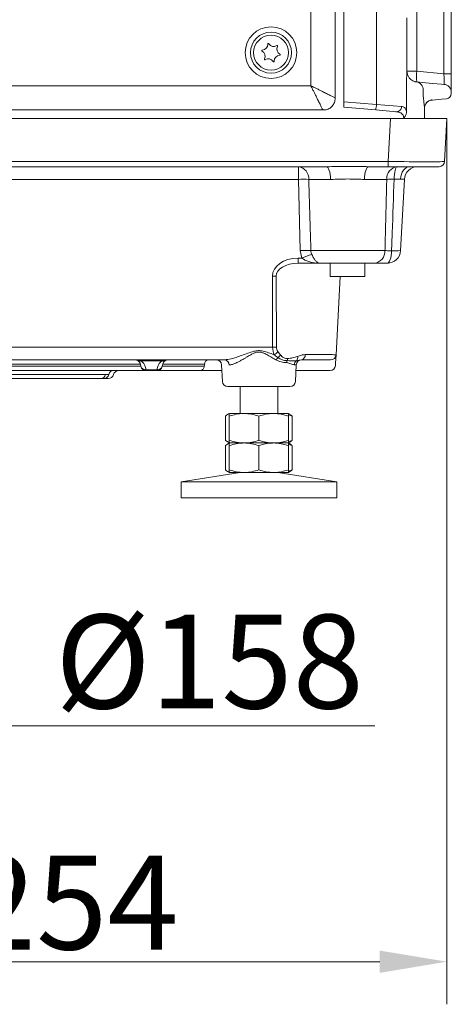
# Model space of a CAD drawing. Extents: x 11729 to 15143, y -1661 to 515.
# Drawn here: x 12299 to 12460, y -527 to -160 of the extents above; entities that cross this region are included whole.
import ezdxf

# ---------------------------------------------------------------- set-up
doc = ezdxf.new("R2010")
doc.units = 0
doc.header["$LTSCALE"] = 5
doc.layers.add('SLD-0', color=7, linetype='Continuous')
doc.styles.add('Brunner 2014', font='arial.ttf', dxfattribs={"height": 35})
doc.dimstyles.new('Brunner 2014', dxfattribs={"dimscale": 5, "dimtxt": 35, "dimasz": 5, "dimexe": 3.175, "dimexo": 0, "dimgap": 0.762, "dimtad": 1, "dimdec": 0, "dimrnd": 1e-08, "dimtxsty": 'Brunner 2014', "dimcen": 0.09, "dimdle": 10, "dimclrd": 7, "dimclre": 7, "dimclrt": 7, "dimadec": 1, "dimazin": 2, "dimtfac": 0.666667, "dimtdec": 0, "dimtmove": 0, "dimatfit": 3, "dimldrblk": 'Filled-1', "dimfxl": 1, "dimtolj": 1, "dimlwd": 5, "dimlwe": 5, "dimarcsym": 0})

# ---------------------------------------------------------------- blocks, each defined once
blk = doc.blocks.new('*D273')
at = {"layer": 'Defpoints', "color": 0, "lineweight": 5}
for p in [(12124.86, -331.01), (12282.93, -331.01), (12124.86, -422.95)]:
    blk.add_point(p, dxfattribs=at)
at = {"layer": 'SLD-0', "color": 7, "linetype": 'Continuous', "lineweight": 5}
for p, q in [((12124.86, -331.01), (12124.86, -438.83)), ((12282.93, -331.01), (12282.93, -438.83)), ((12149.86, -422.95), (12257.93, -422.95)), ((12282.93, -422.95), (12431.03, -422.95))]:
    blk.add_line(p, q, dxfattribs=at)
at = {"layer": 'SLD-0', "color": 7, "lineweight": 5}
for points in [[(12149.86, -418.78), (12149.86, -427.12), (12124.86, -422.95)], [(12257.93, -418.78), (12257.93, -427.12), (12282.93, -422.95)]]:
    blk.add_solid(points, dxfattribs=at)
at = {"layer": 'SLD-0', "color": 7, "insert": (12369.48, -381.44), "char_height": 35, "attachment_point": 2, "style": 'Brunner 2014'}
blk.add_mtext('\\A1;%%c158', dxfattribs=at)
blk = doc.blocks.new('Filled-1')
at = {"color": 0}
for p, q in [((0, 0), (-1, 0.167)), ((-1, 0.167), (-1, -0.167)), ((-1, 0), (0, 0)), ((-1, -0.167), (0, 0))]:
    blk.add_line(p, q, dxfattribs=at)
at = {"color": 0, "flags": 128}
blk.add_lwpolyline([(-1, -0.167), (0, 0), (-1, 0.167), (-1, -0.167)], dxfattribs=at)
at = {"color": 0}
blk.add_solid([(-1, -0.167), (0, 0), (-1, 0.167), (-1, -0.167)], dxfattribs=at)
blk = doc.blocks.new('*D275')
at = {"layer": 'Defpoints', "color": 0, "lineweight": 5}
for p in [(12457.9, -196.48), (12203.9, -341.01), (12457.9, -510.84)]:
    blk.add_point(p, dxfattribs=at)
at = {"layer": 'SLD-0', "color": 7, "linetype": 'Continuous', "lineweight": 5}
for p, q in [((12457.9, -196.48), (12457.9, -526.72)), ((12203.9, -341.01), (12203.9, -526.72)), ((12228.9, -510.84), (12432.9, -510.84))]:
    blk.add_line(p, q, dxfattribs=at)
at = {"layer": 'SLD-0', "color": 7, "lineweight": 5}
for points in [[(12228.9, -506.68), (12228.9, -515.01), (12203.9, -510.84)], [(12432.9, -506.68), (12432.9, -515.01), (12457.9, -510.84)]]:
    blk.add_solid(points, dxfattribs=at)
at = {"layer": 'SLD-0', "color": 7, "insert": (12318.2, -471.29), "char_height": 35, "attachment_point": 2, "style": 'Brunner 2014'}
blk.add_mtext('\\A1;254', dxfattribs=at)

msp = doc.modelspace()

# ---------------------------------------------------------------- linework, layer by layer
at = {"color": 7, "linetype": 'Continuous', "lineweight": 18}
for p, q in [((12416.26, 293.85), (12416.26, -188.8)), ((12419.55, 295.33), (12419.55, -190.29)), ((12431.67, 296.39), (12431.67, -191.35)), ((12407.25, 289.37), (12407.25, -184.33)), ((12446.7, -178.92), (12446.7, 283.97)), ((12456.81, 284.86), (12456.81, -179.81)), ((12459.55, -179.81), (12459.55, 284.86)), ((12443.05, -169.67), (12443.05, -158.97)), ((12443.05, -178.92), (12443.05, -174.29)), ((12443.05, -178.92), (12443.05, -178.92)), ((12443.05, -178.92), (12446.7, -178.92)), ((12456.81, -179.81), (12446.7, -178.92)), ((12459.55, -179.81), (12456.81, -179.81)), ((12459.55, -186.78), (12459.55, -179.81)), ((12442.87, -193.88), (12442.87, -183)), ((12446.48, -182.89), (12446.19, -182.83)), ((12446.28, -182.85), (12446.7, -182.91)), ((12452.61, -183.43), (12446.49, -182.89)), ((12455.9, -183.71), (12452.61, -183.43)), ((12407.25, -184.33), (12052.55, -184.33)), ((12449.09, -185.88), (12449.09, -188.11)), ((12449.09, -185.88), (12449.11, -185.88)), ((12456.81, -183.79), (12455.9, -183.71)), ((12459.55, -187.2), (12459.55, -186.78)), ((12431.67, -191.35), (12419.55, -190.29)), ((12419.55, -190.29), (12419.55, -192.3)), ((12452.29, -189.67), (12452.14, -189.6)), ((12452.29, -189.67), (12452.61, -189.64)), ((12452.61, -189.64), (12455.9, -189.35)), ((12455.9, -189.35), (12457.72, -189.19)), ((12411.72, -193.34), (12048.07, -193.34)), ((12419.55, -192.3), (12431.4, -193.34)), ((12431.4, -193.34), (12439.13, -194.02)), ((12440.96, -192.02), (12431.67, -191.35)), ((12449.55, -196.48), (12449.55, -192.45)), ((12222.9, -196.48), (12436.93, -196.48)), ((12436.93, -196.48), (12436.08, -212.58)), ((12451.43, -196.48), (12436.93, -196.48)), ((12457.9, -196.48), (12451.43, -196.48)), ((12457.05, -212.58), (12457.9, -196.48)), ((12436.08, -212.58), (12222.9, -212.58)), ((12436.08, -214.48), (12436.08, -212.58)), ((12222.9, -214.48), (12412.9, -214.48)), ((12402.59, -214.48), (12402.59, -219.22)), ((12428.89, -214.48), (12436.08, -214.48)), ((12436.08, -214.48), (12449.18, -214.48)), ((12449.18, -214.48), (12455.06, -214.48)), ((12222.9, -219.22), (12402.59, -219.22)), ((12402.59, -219.22), (12403.27, -245.74)), ((12406.48, -219.22), (12414.6, -219.22)), ((12427.19, -219.22), (12435.49, -219.22)), ((12440.68, -245.74), (12442.07, -219.22)), ((12403.27, -245.74), (12403.87, -248.58)), ((12434.85, -245.74), (12407.25, -245.74)), ((12403.87, -248.58), (12402.47, -248.58)), ((12402.47, -248.58), (12402.47, -250.48)), ((12402.47, -250.48), (12410.48, -250.48)), ((12410.48, -250.48), (12430.78, -250.48)), ((12414.4, -255.48), (12414.4, -250.48)), ((12427.4, -250.48), (12427.4, -255.48)), ((12392.93, -255.34), (12393.01, -281.74)), ((12394.42, -281.7), (12394.34, -255.3)), ((12415.46, -255.48), (12414.4, -255.48)), ((12427.4, -255.48), (12415.46, -255.48)), ((12416.61, -284.58), (12418.13, -255.48)), ((12393.01, -281.74), (12050.72, -281.74)), ((12395.93, -284.7), (12394.97, -283.4)), ((12415.15, -284.55), (12405.12, -284.55)), ((12416.61, -284.58), (12416.44, -287.75)), ((12069.64, -286.48), (12375.15, -286.48)), ((12343.91, -288.89), (12226.88, -288.89)), ((12227.06, -288.06), (12343.73, -288.06)), ((12343.73, -288.06), (12343.91, -288.89)), ((12343.94, -286.8), (12351.85, -286.8)), ((12345.87, -290.16), (12345.69, -289.33)), ((12350.1, -289.33), (12349.93, -290.16)), ((12351.88, -288.89), (12352.06, -288.06)), ((12367.54, -288.82), (12351.9, -288.82)), ((12352.05, -288.13), (12367.62, -288.13)), ((12367.53, -288.89), (12367.54, -288.82)), ((12367.62, -288.13), (12367.63, -288.06)), ((12374.32, -294.58), (12374, -288.37)), ((12401.8, -288.37), (12401.47, -294.58)), ((12401.9, -286.8), (12403.71, -286.48)), ((12403.71, -286.48), (12413.73, -286.48)), ((12414.61, -286.48), (12413.73, -286.48)), ((12416.4, -288.58), (12416.44, -287.75)), ((12224.93, -290.48), (12345.87, -290.48)), ((12228.61, -293.48), (12328.89, -293.48)), ((12330.81, -291.89), (12228.99, -291.89)), ((12328.89, -293.48), (12330.05, -293.48)), ((12330.05, -293.48), (12331.79, -293.48)), ((12349.93, -290.16), (12345.87, -290.16)), ((12345.87, -290.48), (12345.87, -290.16)), ((12345.87, -290.48), (12349.93, -290.48)), ((12349.93, -290.16), (12349.93, -290.48)), ((12349.93, -290.48), (12366, -290.48)), ((12366, -290.48), (12374.11, -290.48)), ((12401.69, -290.48), (12414.4, -290.48)), ((12376.32, -296.48), (12399.47, -296.48)), ((12380.9, -306.48), (12380.9, -296.48)), ((12394.9, -296.48), (12394.9, -306.48)), ((12375.49, -307.46), (12375.49, -316.49)), ((12376.35, -306.79), (12376.9, -306.48)), ((12376.87, -307.46), (12376.87, -316.49)), ((12376.9, -306.48), (12376.9, -306.48)), ((12376.9, -306.48), (12382.35, -306.48)), ((12382.35, -306.48), (12393.35, -306.48)), ((12387.84, -307.46), (12387.84, -316.49)), ((12393.35, -306.48), (12398.9, -306.48)), ((12398.87, -307.46), (12398.87, -316.49)), ((12398.9, -306.48), (12399.44, -306.79)), ((12398.9, -306.48), (12398.9, -306.48)), ((12400.31, -307.46), (12398.92, -306.99)), ((12398.93, -307.46), (12398.93, -316.49)), ((12400.31, -307.46), (12400.31, -316.49)), ((12375.49, -316.49), (12376.9, -317.4)), ((12375.49, -318.46), (12375.49, -327.49)), ((12376.9, -317.48), (12376.35, -317.16)), ((12376.35, -317.79), (12376.9, -317.48)), ((12376.87, -318.46), (12376.87, -327.49)), ((12376.9, -317.48), (12376.9, -317.48)), ((12376.9, -317.48), (12376.9, -317.48)), ((12376.9, -317.48), (12382.35, -317.48)), ((12382.35, -317.48), (12393.35, -317.48)), ((12387.84, -318.46), (12387.84, -327.49)), ((12393.35, -317.48), (12398.9, -317.48)), ((12398.87, -318.46), (12398.87, -327.49)), ((12399.44, -317.16), (12398.9, -317.48)), ((12398.9, -317.48), (12399.44, -317.79)), ((12398.9, -317.48), (12398.9, -317.48)), ((12398.9, -317.48), (12398.9, -317.48)), ((12398.92, -316.97), (12400.31, -316.49)), ((12400.31, -318.46), (12398.92, -317.99)), ((12398.93, -318.46), (12398.93, -327.49)), ((12400.31, -318.46), (12400.31, -327.49)), ((12358.9, -331.9), (12380.9, -328.48)), ((12376.9, -328.48), (12376.35, -328.16)), ((12376.9, -328.48), (12376.9, -328.48)), ((12376.9, -328.48), (12382.35, -328.48)), ((12382.35, -328.48), (12393.35, -328.48)), ((12393.35, -328.48), (12398.9, -328.48)), ((12394.9, -328.48), (12416.9, -331.9)), ((12399.44, -328.16), (12398.9, -328.48)), ((12398.9, -328.48), (12398.9, -328.48)), ((12398.92, -327.97), (12400.31, -327.49)), ((12358.9, -337.98), (12358.9, -331.9)), ((12358.9, -331.9), (12387.76, -331.9)), ((12387.76, -331.9), (12416.9, -331.9)), ((12416.9, -331.9), (12416.9, -337.98)), ((12358.9, -337.98), (12387.76, -337.98)), ((12387.76, -337.98), (12416.9, -337.98))]:
    msp.add_line(p, q, dxfattribs=at)
at = {"color": 8, "linetype": 'Continuous', "lineweight": 18}
msp.add_line((12401.04, -288.37), (12401.8, -288.37), dxfattribs=at)
at = {"color": 8, "linetype": 'Continuous', "lineweight": 18, "flags": 128}
msp.add_lwpolyline([(12438.92, -194), (12438.9, -193.99), (12438.78, -193.98)], dxfattribs=at)
at = {"color": 7, "linetype": 'Continuous', "lineweight": 18, "flags": 128}
for points in [[(12412.9, -214.48), (12413.23, -214.57), (12413.53, -214.83), (12413.82, -215.27), (12414.07, -215.85), (12414.29, -216.56), (12414.45, -217.38), (12414.55, -218.28), (12414.6, -219.22)], [(12428.89, -214.48), (12428.57, -214.57), (12428.26, -214.83), (12427.97, -215.27), (12427.72, -215.85), (12427.51, -216.56), (12427.35, -217.38), (12427.24, -218.28), (12427.19, -219.22)], [(12438.25, -219.16), (12438.29, -218.23), (12438.36, -217.35), (12438.47, -216.54), (12438.62, -215.83), (12438.79, -215.25), (12438.99, -214.83), (12439.2, -214.57), (12439.42, -214.48)], [(12440.62, -219.11), (12440.73, -218.19), (12440.96, -217.31), (12441.3, -216.51), (12441.74, -215.81), (12442.26, -215.24), (12442.85, -214.82), (12443.48, -214.56), (12444.14, -214.48)], [(12435.69, -250.48), (12435.99, -250.39), (12436.28, -250.13), (12436.55, -249.7), (12436.79, -249.13), (12436.99, -248.42), (12437.15, -247.62), (12437.25, -246.74), (12437.3, -245.81)]]:
    msp.add_lwpolyline(points, dxfattribs=at)
at = {"color": 7, "linetype": 'Continuous', "lineweight": 18}
for radius in [9.62, 7.66, 6.5]:
    msp.add_circle((12392.4, -171.98), radius, dxfattribs=at)
for centre, radius, start, end in [((12389.01, -168.84), 2.2, 273.3505, 1.0403), ((12391.41, -168.8), 0.2, 33.3505, 181.0403), ((12393.42, -167.48), 2.2, 213.3505, 301.0403), ((12389.15, -171.24), 0.2, 93.3505, 241.0403), ((12387.99, -173.34), 2.2, 333.3505, 61.0403), ((12394.66, -169.54), 0.2, 333.3505, 121.0403), ((12396.8, -170.61), 2.2, 153.3505, 241.0403), ((12390.14, -174.42), 0.2, 153.3505, 301.0403), ((12391.38, -176.47), 2.2, 33.3505, 121.0403), ((12393.38, -175.15), 0.2, 213.3505, 1.0403), ((12395.78, -175.11), 2.2, 93.3505, 181.0403), ((12395.64, -172.71), 0.2, 273.3505, 61.0403), ((12447.05, -178.92), 4, 180, 196.4622), ((12458.23, -180.92), 11.7, 170.1973, 189.8027), ((12446.16, -185.81), 2.94, 358.705, 83.6905), ((12446.18, -185.81), 2.93, 358.5841, 83.9762), ((12456.55, -186.78), 3, 0, 85), ((12452.47, -192.5), 2.92, 96.378, 178.9892), ((12452.55, -192.66), 3, 95, 180), ((12457.55, -187.2), 2, 275, 0), ((12421.94, -191), 9.74, 346.101, 357.957), ((12439.08, -192.14), 1.88, 271.498, 3.4945), ((12455.06, -212.48), 2, 270, 357), ((12402, -218.92), 4.48, 356.2582, 82.4529), ((12439.98, -218.94), 4.5, 97.1502, 183.4642), ((12447.07, -219.48), 5, 90, 177), ((12404.54, -284.74), 65.55, 88.3015, 91.6985), ((12437.79, -266.55), 47.39, 89.443, 92.7864), ((12405.26, -309.5), 63.79, 88.2136, 91.7864), ((12430.3, -245.95), 4.55, 276.0644, 2.6681), ((12435.69, -245.48), 5, 270, 357), ((12438.7, -231.8), 14.08, 264.2956, 278.0855), ((12429.31, -309.54), 66.05, 109.1994, 112.6525), ((12392.93, -226.66), 28.68, 270.0009, 272.8259), ((12393, -253.06), 28.68, 270.0009, 272.8259), ((12392.1, -281.36), 3.52, 294.4839, 324.6398), ((12398.43, -288.24), 4.35, 143.7603, 157.9295), ((12393.1, -282.77), 3.42, 302.1731, 325.749), ((12395.9, -286.02), 2.66, 343.4455, 0.5407), ((12400.6, -285.63), 1.75, 318.3365, 14.7444), ((12403.37, -284.75), 1.76, 281.0281, 6.5465), ((12414.61, -284.48), 2, 270, 357), ((12341.78, -288.48), 2, 57.212, 90), ((12343.4, -285.81), 1.13, 241.2296, 298.7704), ((12341.78, -288.48), 2, 12, 57.212), ((12345.63, -288.39), 1.79, 196.4656, 277.7364), ((12345.87, -288.48), 2, 192, 270), ((12341.78, -290.16), 4, 12, 57.212), ((12350.17, -288.39), 1.79, 262.2636, 343.5344), ((12349.93, -288.48), 2, 270, 348), ((12354.02, -290.16), 4, 122.788, 168), ((12352.39, -285.81), 1.13, 241.2296, 298.7704), ((12354.02, -288.48), 2, 122.788, 168), ((12354.02, -288.48), 2, 90, 122.788), ((12372, -288.48), 2, 3, 90), ((12374.95, -288.28), 1.81, 356.9503, 83.4245), ((12400.89, -287.76), 2.63, 157.9459, 174.7488), ((12403.07, -288.46), 2.02, 125.0265, 177.636), ((12403.79, -288.48), 2, 90, 177), ((12414.4, -288.48), 2, 270, 357), ((12328.88, -291.51), 1.97, 270.4848, 348.8014), ((12330.04, -291.5), 1.98, 270.2681, 346.0185), ((12331.79, -291.48), 2, 270, 345.5225), ((12333.88, -292.45), 1.98, 90.2681, 166.0185), ((12335.67, -292.48), 2, 90, 165.5225), ((12376.32, -294.48), 2, 183, 270), ((12399.47, -294.48), 2, 270, 357)]:
    msp.add_arc(centre, radius, start, end, dxfattribs=at)
at = {"color": 7, "linetype": 'Continuous', "lineweight": 18, "extrusion": (0, 0, -1)}
for centre, major_axis, ratio, start_param, end_param in [((12456.55, -179.76), (-0.26, 4.04), 0.063622, 1.588174, 3.151374), ((12436.03, -212.48), (-21.02, 0.1), 0.004966, 3.949677, 4.709885), ((12436.03, -212.48), (-21.02, 0.1), 0.004966, 3.141828, 3.949677), ((12437.05, -219.48), (-5.02, -0.26), 0.051695, 1.815121, 2.362997), ((12437.05, -219.48), (-5.02, -0.26), 0.051695, 2.362997, 3.147026), ((12402.83, -255.58), (-9.9, 0.52), 0.705175, 6.244312, 7.780202), ((12402.83, -255.48), (-8.49, 0.33), 0.587576, 6.252057, 7.787947), ((12396.01, -281.48), (0.23, 5), 0.599179, 4.017563, 4.632316), ((12397.42, -281.55), (-2.2, -2.15), 0.951819, 0.130629, 0.745382), ((12411.61, -284.48), (-5, 0.1), 0.001206, 2.356837, 3.141631), ((12341.78, -288.48), (-4, 0), 0.5, 1.570796, 2.143056), ((12354.02, -288.48), (-4, 0), 0.5, 0.998537, 1.570796), ((12356.9, -201.42), (0, 125.22), 0.118697, 2.335702, 2.34342)]:
    msp.add_ellipse(centre, major_axis=major_axis, ratio=ratio, start_param=start_param, end_param=end_param, dxfattribs=at)
at = {"color": 7, "linetype": 'Continuous', "lineweight": 18}
for points, knots in [([(12443.05, -169.67), (12443.05, -170.73), (12443.04, -172.28), (12443.05, -173.81), (12443.05, -174.29)], [0, 0, 0, 0, 0.686622, 1, 1, 1, 1]), ([(12443.05, -178.92), (12443.05, -178.93), (12443.04, -179.34), (12443.01, -179.82), (12442.98, -180.3)], [0, 0, 0, 0, 0.007163, 1, 1, 1, 1]), ([(12442.98, -180.3), (12442.95, -180.64), (12442.9, -181.47), (12442.88, -182.43), (12442.87, -183)], [0, 0, 0, 0, 0.40969, 1, 1, 1, 1]), ([(12446.19, -182.83), (12446.11, -182.81), (12445.86, -182.75), (12445.3, -182.56), (12444.48, -182.05), (12443.68, -181.23), (12443.36, -180.43), (12443.21, -180.06)], [0, 0, 0, 0, 0.119145, 0.3966798, 0.6223275, 0.8207033, 1, 1, 1, 1]), ([(12411.72, -193.34), (12411.68, -193.25), (12411.5, -192.91), (12411.11, -192.12), (12410.5, -190.88), (12409.77, -189.42), (12409.07, -188.01), (12408.44, -186.73), (12407.86, -185.57), (12407.46, -184.77), (12407.25, -184.33)], [0, 0, 0, 0, 0.04865, 0.196975, 0.35564, 0.51357, 0.674062, 0.778304, 0.878903, 1, 1, 1, 1]), ([(12416.26, -188.8), (12416.17, -188.76), (12415.83, -188.58), (12415.04, -188.19), (12413.8, -187.58), (12412.34, -186.85), (12410.93, -186.15), (12409.65, -185.52), (12408.49, -184.94), (12407.69, -184.54), (12407.25, -184.33)], [0, 0, 0, 0, 0.04865, 0.196971, 0.35564, 0.51357, 0.674062, 0.7783, 0.878901, 1, 1, 1, 1]), ([(12416.26, -188.8), (12416.26, -188.8), (12416.28, -189.16), (12416.23, -190.02), (12415.76, -191.33), (12414.74, -192.51), (12413.33, -193.25), (12412.25, -193.37), (12411.72, -193.34), (12411.72, -193.34)], [0, 0, 0, 0, 0.000008, 0.148648, 0.356521, 0.562966, 0.777862, 0.999992, 1, 1, 1, 1]), ([(12449.09, -188.11), (12449.09, -188.11), (12449.1, -188.16), (12449.14, -188.56), (12449.21, -189.32), (12449.34, -190.49), (12449.5, -191.7), (12449.53, -192.21), (12449.55, -192.45)], [0, 0, 0, 0, 0.00246, 0.027609, 0.220379, 0.430788, 0.723474, 1, 1, 1, 1]), ([(12439.13, -194.02), (12439.54, -194.07), (12440.26, -194.18), (12441.06, -194.63), (12441.53, -195.18), (12441.75, -195.7), (12441.84, -196.05), (12441.87, -196.24), (12441.88, -196.34)], [0, 0, 0, 0, 0.312929, 0.555988, 0.774999, 0.888406, 0.939537, 1, 1, 1, 1]), ([(12442.87, -193.88), (12442.81, -193.62), (12442.65, -192.95), (12442.12, -192.25), (12441.37, -192.1), (12440.96, -192.02)], [0, 0, 0, 0, 0.212608, 0.562909, 1, 1, 1, 1]), ([(12441.88, -196.34), (12441.88, -196.34), (12442.03, -196.18), (12442.39, -195.75), (12442.79, -194.92), (12442.84, -194.21), (12442.87, -193.88)], [0, 0, 0, 0, 0.003489, 0.246039, 0.635431, 1, 1, 1, 1]), ([(12428.89, -214.48), (12427.56, -214.47), (12425.25, -214.46), (12420.33, -214.42), (12416.32, -214.47), (12413.31, -214.48), (12412.9, -214.48)], [0, 0, 0, 0, 0.249973, 0.434544, 0.922914, 1, 1, 1, 1]), ([(12407.25, -245.74), (12407.15, -242.41), (12406.89, -233.57), (12406.64, -224.73), (12406.48, -219.22)], [0, 0, 0, 0, 0.376435, 1, 1, 1, 1]), ([(12414.6, -219.22), (12414.92, -219.21), (12416.21, -219.2), (12418.59, -219.09), (12421.59, -219.05), (12424.51, -219.16), (12426.29, -219.2), (12427.19, -219.22)], [0, 0, 0, 0, 0.079394, 0.318376, 0.564296, 0.779648, 1, 1, 1, 1]), ([(12435.49, -219.22), (12435.33, -225.87), (12435.12, -234.71), (12434.9, -243.55), (12434.85, -245.74)], [0, 0, 0, 0, 0.752477, 1, 1, 1, 1]), ([(12437.3, -245.81), (12437.38, -243.58), (12437.7, -234.69), (12438.01, -225.81), (12438.25, -219.16)], [0, 0, 0, 0, 0.251495, 1, 1, 1, 1]), ([(12407.59, -247.16), (12407.46, -246.81), (12407.28, -246.35), (12407.25, -245.86), (12407.25, -245.74)], [0, 0, 0, 0, 0.756147, 1, 1, 1, 1]), ([(12437.3, -245.81), (12436.78, -245.8), (12435.82, -245.8), (12435.16, -245.76), (12434.85, -245.74)], [0, 0, 0, 0, 0.5386364, 1, 1, 1, 1]), ([(12403.87, -248.58), (12404.27, -248.83), (12405.09, -249.35), (12406.52, -249.93), (12408.21, -250.34), (12409.56, -250.47), (12410.34, -250.48), (12410.46, -250.48), (12410.47, -250.48), (12410.48, -250.48)], [0, 0, 0, 0, 0.1905622, 0.4032166, 0.6532224, 0.9461064, 0.995684, 0.9968946, 1, 1, 1, 1]), ([(12410.48, -250.48), (12410.48, -250.48), (12410.43, -250.48), (12410.16, -250.46), (12409.64, -250.25), (12408.91, -249.5), (12408.38, -248.67), (12407.95, -247.88), (12407.74, -247.46), (12407.59, -247.16)], [0, 0, 0, 0, 0.003118, 0.052722, 0.332124, 0.57051, 0.784253, 0.848794, 1, 1, 1, 1]), ([(12430.78, -250.48), (12431.46, -250.48), (12432.81, -250.48), (12434.73, -250.48), (12435.69, -250.48)], [0, 0, 0, 0, 0.500249, 1, 1, 1, 1]), ([(12393.56, -284.57), (12393.5, -284.55), (12392.81, -284.29), (12391.45, -283.8), (12389.57, -283.19), (12387.72, -282.97), (12385.77, -283.31), (12383.7, -284.02), (12381.52, -284.84), (12379.46, -285.57), (12377.29, -286.25), (12375.93, -286.4), (12375.15, -286.48)], [0, 0, 0, 0, 0.009679, 0.112994, 0.217386, 0.30217, 0.385712, 0.506142, 0.628372, 0.738647, 0.850652, 1, 1, 1, 1]), ([(12376.75, -288.37), (12376.91, -288.37), (12377.22, -288.35), (12377.73, -288.25), (12378.27, -288.09), (12378.91, -287.86), (12379.64, -287.53), (12380.56, -287.07), (12381.43, -286.58), (12382.34, -286.06), (12383.12, -285.59), (12383.93, -285.12), (12384.76, -284.64), (12385.54, -284.24), (12386.42, -283.85), (12387.1, -283.64), (12387.73, -283.57), (12388.37, -283.58), (12389.03, -283.73), (12390.08, -284.14), (12390.95, -284.6), (12391.94, -285.16), (12392.71, -285.62), (12393.56, -286.12), (12394.12, -286.44), (12394.4, -286.6)], [0, 0, 0, 0, 0.035574, 0.071802, 0.108328, 0.145422, 0.19662, 0.248376, 0.314067, 0.353797, 0.408031, 0.448999, 0.490065, 0.545447, 0.573279, 0.625904, 0.643846, 0.661245, 0.714851, 0.737691, 0.818665, 0.853797, 0.900989, 0.950401, 1, 1, 1, 1]), ([(12393.56, -284.57), (12393.79, -284.76), (12394.25, -285.13), (12394.7, -285.49), (12394.93, -285.67)], [0, 0, 0, 0, 0.499758, 1, 1, 1, 1]), ([(12394.93, -285.67), (12395.43, -285.95), (12396.62, -286.63), (12397.77, -286.72), (12398.45, -286.77)], [0, 0, 0, 0, 0.417057, 1, 1, 1, 1]), ([(12398.56, -285.99), (12398.12, -285.96), (12397.25, -285.89), (12396.38, -285.25), (12396, -284.77), (12395.93, -284.7)], [0, 0, 0, 0, 0.455902, 0.909642, 1, 1, 1, 1]), ([(12402.29, -285.19), (12401.68, -285.39), (12400.44, -285.79), (12399.19, -285.93), (12398.56, -285.99)], [0, 0, 0, 0, 0.49664, 1, 1, 1, 1]), ([(12405.12, -284.55), (12404.65, -284.58), (12403.69, -284.66), (12402.76, -285.01), (12402.29, -285.19)], [0, 0, 0, 0, 0.494329, 1, 1, 1, 1]), ([(12366, -290.48), (12366.01, -290.48), (12366.08, -290.48), (12366.34, -290.46), (12366.73, -290.31), (12367.11, -289.95), (12367.4, -289.48), (12367.49, -289.09), (12367.53, -288.89)], [0, 0, 0, 0, 0.002858, 0.111182, 0.380027, 0.602275, 0.800673, 1, 1, 1, 1]), ([(12368.95, -286.48), (12368.95, -286.48), (12368.91, -286.48), (12368.72, -286.49), (12368.4, -286.62), (12368.04, -286.98), (12367.76, -287.46), (12367.67, -287.86), (12367.63, -288.06)], [0, 0, 0, 0, 0.0030937, 0.0673464, 0.344778, 0.5806367, 0.7897992, 1, 1, 1, 1]), ([(12394.4, -286.6), (12394.99, -286.84), (12396.37, -287.39), (12397.57, -287.48), (12398.26, -287.52)], [0, 0, 0, 0, 0.426261, 1, 1, 1, 1]), ([(12398.26, -287.52), (12398.79, -287.68), (12399.95, -288.03), (12400.66, -288.25), (12401.04, -288.37)], [0, 0, 0, 0, 0.448315, 1, 1, 1, 1]), ([(12398.45, -286.77), (12399.34, -286.85), (12400.61, -286.96), (12401.6, -286.84), (12401.9, -286.8)], [0, 0, 0, 0, 0.695842, 1, 1, 1, 1]), ([(12331.96, -291.98), (12331.73, -291.97), (12331.37, -291.97), (12330.95, -291.91), (12330.81, -291.89)], [0, 0, 0, 0, 0.645609, 1, 1, 1, 1]), ([(12376.91, -306.55), (12376.91, -306.55), (12376.42, -306.62), (12375.95, -307.04), (12375.49, -307.46)], [0, 0, 0, 0, 0.007936, 1, 1, 1, 1]), ([(12382.35, -306.48), (12382.22, -306.48), (12381.24, -306.49), (12379.38, -306.7), (12377.71, -307.21), (12376.87, -307.46)], [0, 0, 0, 0, 0.070096, 0.530788, 1, 1, 1, 1]), ([(12376.87, -307.46), (12376.87, -307.07), (12376.88, -306.54), (12376.89, -306.49), (12376.9, -306.48)], [0, 0, 0, 0, 0.735329, 1, 1, 1, 1]), ([(12387.84, -307.46), (12386.95, -307.18), (12385.15, -306.63), (12383.29, -306.53), (12382.35, -306.48)], [0, 0, 0, 0, 0.495458, 1, 1, 1, 1]), ([(12393.35, -306.48), (12393.22, -306.48), (12392.23, -306.49), (12390.36, -306.7), (12388.68, -307.21), (12387.84, -307.46)], [0, 0, 0, 0, 0.070096, 0.530788, 1, 1, 1, 1]), ([(12398.87, -307.46), (12397.97, -307.18), (12396.16, -306.63), (12394.29, -306.53), (12393.35, -306.48)], [0, 0, 0, 0, 0.495458, 1, 1, 1, 1]), ([(12398.9, -306.48), (12398.89, -306.49), (12398.88, -306.54), (12398.87, -307.07), (12398.87, -307.46)], [0, 0, 0, 0, 0.264671, 1, 1, 1, 1]), ([(12398.93, -307.46), (12398.92, -307.31), (12398.91, -306.74), (12398.9, -306.59), (12398.9, -306.48)], [0, 0, 0, 0, 0.252564, 1, 1, 1, 1]), ([(12399.43, -306.89), (12399.57, -306.93), (12399.86, -307.02), (12400.15, -307.3), (12400.31, -307.46)], [0, 0, 0, 0, 0.446411, 1, 1, 1, 1]), ([(12376.91, -317.55), (12376.91, -317.55), (12376.42, -317.62), (12375.95, -318.04), (12375.49, -318.46)], [0, 0, 0, 0, 0.007936, 1, 1, 1, 1]), ([(12376.87, -316.49), (12377.76, -316.77), (12379.56, -317.32), (12381.41, -317.43), (12382.35, -317.48)], [0, 0, 0, 0, 0.495458, 1, 1, 1, 1]), ([(12376.9, -317.48), (12376.89, -317.46), (12376.88, -317.41), (12376.87, -316.88), (12376.87, -316.49)], [0, 0, 0, 0, 0.264671, 1, 1, 1, 1]), ([(12382.35, -317.48), (12382.22, -317.48), (12381.24, -317.49), (12379.38, -317.7), (12377.71, -318.21), (12376.87, -318.46)], [0, 0, 0, 0, 0.070096, 0.530788, 1, 1, 1, 1]), ([(12376.87, -318.46), (12376.87, -318.07), (12376.88, -317.54), (12376.89, -317.49), (12376.9, -317.48)], [0, 0, 0, 0, 0.735329, 1, 1, 1, 1]), ([(12382.35, -317.48), (12382.48, -317.48), (12383.47, -317.47), (12385.32, -317.25), (12386.99, -316.75), (12387.84, -316.49)], [0, 0, 0, 0, 0.070096, 0.530788, 1, 1, 1, 1]), ([(12387.84, -318.46), (12386.95, -318.18), (12385.15, -317.63), (12383.29, -317.53), (12382.35, -317.48)], [0, 0, 0, 0, 0.495458, 1, 1, 1, 1]), ([(12387.84, -316.49), (12388.73, -316.77), (12390.54, -317.32), (12392.41, -317.43), (12393.35, -317.48)], [0, 0, 0, 0, 0.495458, 1, 1, 1, 1]), ([(12393.35, -317.48), (12393.22, -317.48), (12392.23, -317.49), (12390.36, -317.7), (12388.68, -318.21), (12387.84, -318.46)], [0, 0, 0, 0, 0.070096, 0.530788, 1, 1, 1, 1]), ([(12393.35, -317.48), (12393.48, -317.48), (12394.47, -317.47), (12396.34, -317.25), (12398.02, -316.75), (12398.87, -316.49)], [0, 0, 0, 0, 0.070096, 0.530788, 1, 1, 1, 1]), ([(12398.87, -318.46), (12397.97, -318.18), (12396.16, -317.63), (12394.29, -317.53), (12393.35, -317.48)], [0, 0, 0, 0, 0.495458, 1, 1, 1, 1]), ([(12398.87, -316.49), (12398.87, -316.88), (12398.88, -317.41), (12398.89, -317.46), (12398.9, -317.48)], [0, 0, 0, 0, 0.735329, 1, 1, 1, 1]), ([(12398.9, -317.48), (12398.89, -317.49), (12398.88, -317.54), (12398.87, -318.07), (12398.87, -318.46)], [0, 0, 0, 0, 0.264671, 1, 1, 1, 1]), ([(12398.9, -317.48), (12398.9, -317.37), (12398.91, -317.22), (12398.92, -316.64), (12398.93, -316.49)], [0, 0, 0, 0, 0.7474363, 1, 1, 1, 1]), ([(12398.93, -318.46), (12398.92, -318.31), (12398.91, -317.74), (12398.9, -317.59), (12398.9, -317.48)], [0, 0, 0, 0, 0.252564, 1, 1, 1, 1]), ([(12400.31, -316.49), (12400.15, -316.65), (12399.86, -316.93), (12399.57, -317.02), (12399.43, -317.06)], [0, 0, 0, 0, 0.553589, 1, 1, 1, 1]), ([(12399.43, -317.89), (12399.57, -317.93), (12399.86, -318.02), (12400.15, -318.3), (12400.31, -318.46)], [0, 0, 0, 0, 0.4464106, 1, 1, 1, 1]), ([(12375.49, -327.49), (12375.95, -327.91), (12376.42, -328.33), (12376.91, -328.4), (12376.91, -328.4)], [0, 0, 0, 0, 0.992064, 1, 1, 1, 1]), ([(12376.87, -327.49), (12377.76, -327.77), (12379.56, -328.32), (12381.41, -328.43), (12382.35, -328.48)], [0, 0, 0, 0, 0.495458, 1, 1, 1, 1]), ([(12376.9, -328.48), (12376.89, -328.46), (12376.88, -328.41), (12376.87, -327.88), (12376.87, -327.49)], [0, 0, 0, 0, 0.264671, 1, 1, 1, 1]), ([(12382.35, -328.48), (12382.48, -328.48), (12383.47, -328.47), (12385.32, -328.25), (12386.99, -327.75), (12387.84, -327.49)], [0, 0, 0, 0, 0.070096, 0.530788, 1, 1, 1, 1]), ([(12387.84, -327.49), (12388.73, -327.77), (12390.54, -328.32), (12392.41, -328.43), (12393.35, -328.48)], [0, 0, 0, 0, 0.495458, 1, 1, 1, 1]), ([(12393.35, -328.48), (12393.48, -328.48), (12394.47, -328.47), (12396.34, -328.25), (12398.02, -327.75), (12398.87, -327.49)], [0, 0, 0, 0, 0.070096, 0.530788, 1, 1, 1, 1]), ([(12398.87, -327.49), (12398.87, -327.88), (12398.88, -328.41), (12398.89, -328.46), (12398.9, -328.48)], [0, 0, 0, 0, 0.735329, 1, 1, 1, 1]), ([(12398.9, -328.48), (12398.9, -328.37), (12398.91, -328.22), (12398.92, -327.64), (12398.93, -327.49)], [0, 0, 0, 0, 0.7474363, 1, 1, 1, 1]), ([(12400.31, -327.49), (12400.15, -327.65), (12399.86, -327.93), (12399.57, -328.02), (12399.43, -328.06)], [0, 0, 0, 0, 0.553589, 1, 1, 1, 1])]:
    msp.add_open_spline(points, degree=3, knots=knots, dxfattribs=at)

# ---------------------------------------------------------------- dimensions: what is measured, and where the dimension line sits
at = {"layer": 'SLD-0'}
dim = msp.add_linear_dim(base=(12457.9, -510.84), p1=(12203.9, -341.01), p2=(12457.9, -196.48), angle=180, dimstyle='Brunner 2014', dxfattribs=at)
dim.commit()
dim.dimension.update_dxf_attribs({"geometry": '*D275', "text_midpoint": (12318.2, -510.84), "dimtype": 160})
dim = msp.add_linear_dim(base=(12124.86, -422.95), p1=(12282.93, -331.01), p2=(12124.86, -331.01), angle=180, text='%%c<>', dimstyle='Brunner 2014', dxfattribs=at)
dim.commit()
dim.dimension.update_dxf_attribs({"geometry": '*D273', "text_midpoint": (12369.48, -422.95), "dimtype": 160})

doc.saveas('drawing.dxf')
